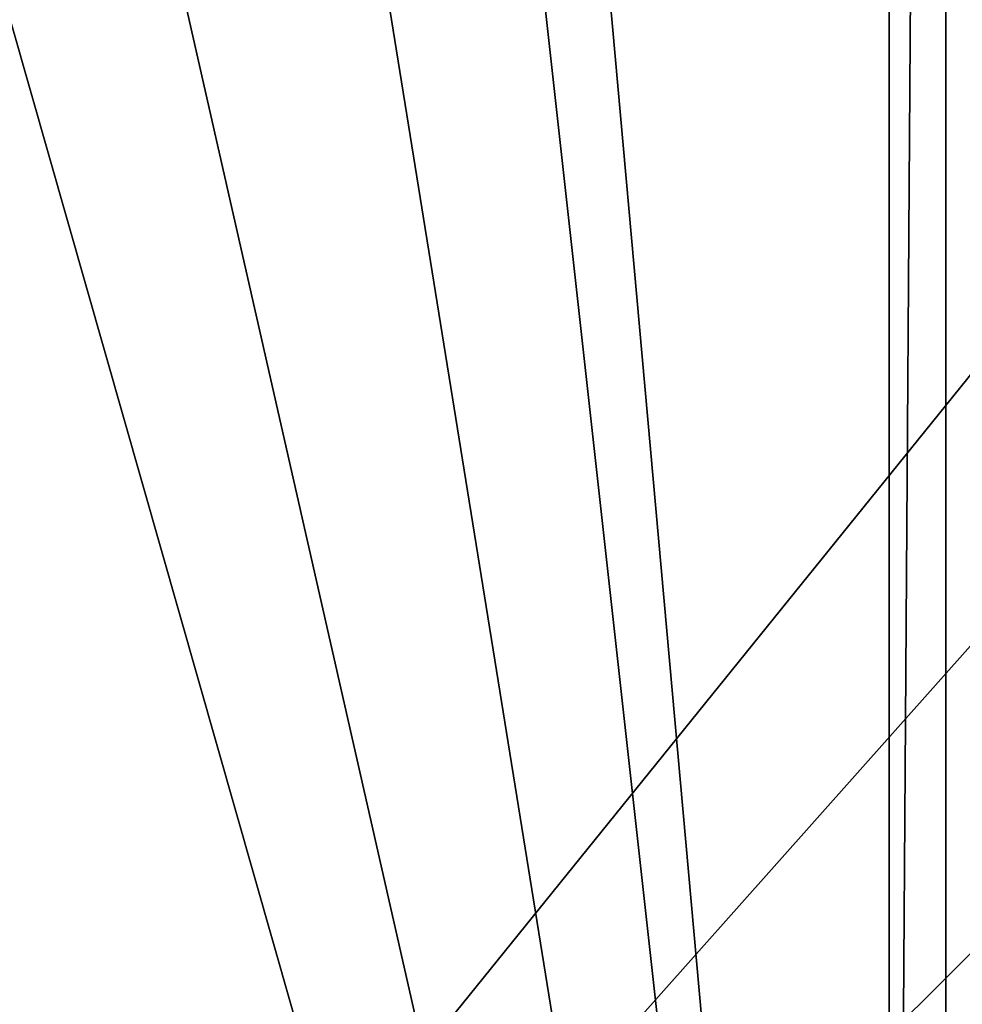
# Model space of a CAD drawing. Extents: x 0 to 32, y 0 to 42.
# Drawn here: x 5.6 to 9.3, y 13 to 16.9 of the extents above; entities that cross this region are included whole.
import ezdxf

# ---------------------------------------------------------------- set-up
doc = ezdxf.new("R2010")
doc.units = 0
doc.layers.add('PORCELANA', color=60, linetype='CONTINUOUS')

msp = doc.modelspace()

# ---------------------------------------------------------------- linework, layer by layer
at = {"layer": 'PORCELANA'}
for points in [[(0, 38.0418, 2.7), (13.762, 21, 2.7), (0, 3.9582, 2.7), (0, 38.0418, 2.7)], [(8.9969, 37.2038, 14.7), (7.5402, 21, 14.7), (8.9969, 4.7962, 14.7), (8.9969, 37.2038, 14.7)], [(8.9969, 37.2038, 14.7), (8.9969, 4.7962, 14.7), (9.2186, 37.2038, 14.669), (8.9969, 37.2038, 14.7)], [(9.2186, 37.2038, 14.669), (8.9969, 4.7962, 14.7), (9.2186, 4.7962, 14.669), (9.2186, 37.2038, 14.669)], [(9.2186, 37.2038, 14.669), (9.2186, 4.7962, 14.669), (9.4231, 4.7962, 14.5784), (9.2186, 37.2038, 14.669)], [(9.4231, 4.7962, 14.5784), (9.4231, 37.2038, 14.5784), (9.2186, 37.2038, 14.669), (9.4231, 4.7962, 14.5784)], [(0, 3.9582, 2.7), (13.762, 21, 2.7), (13.9931, 19.6908, 2.7), (0, 3.9582, 2.7)], [(7.5402, 21, 14.7), (7.2978, 20.0961, 14.7), (8.9969, 4.7962, 14.7), (7.5402, 21, 14.7)], [(8.9969, 4.7962, 14.7), (7.2978, 20.0961, 14.7), (6.6354, 19.4344, 14.7), (8.9969, 4.7962, 14.7)], [(0, 3.9582, 2.7), (13.9931, 19.6908, 2.7), (14.6585, 18.5395, 2.7), (0, 3.9582, 2.7)], [(8.9969, 4.7962, 14.7), (4.8257, 19.4344, 14.7), (0, 0.6981, 14.7), (8.9969, 4.7962, 14.7)], [(5.7306, 19.1922, 14.7), (4.8257, 19.4344, 14.7), (8.9969, 4.7962, 14.7), (5.7306, 19.1922, 14.7)], [(8.9969, 4.7962, 14.7), (6.6354, 19.4344, 14.7), (5.7306, 19.1922, 14.7), (8.9969, 4.7962, 14.7)], [(0, 3.9582, 2.7), (14.6585, 18.5395, 2.7), (15.6779, 17.685, 2.7), (0, 3.9582, 2.7)], [(0, 3.9582, 2.7), (15.6779, 17.685, 2.7), (23.3746, 3.9582, 2.7), (0, 3.9582, 2.7)]]:
    msp.add_3dface(points, dxfattribs=at)

doc.saveas('drawing.dxf')
